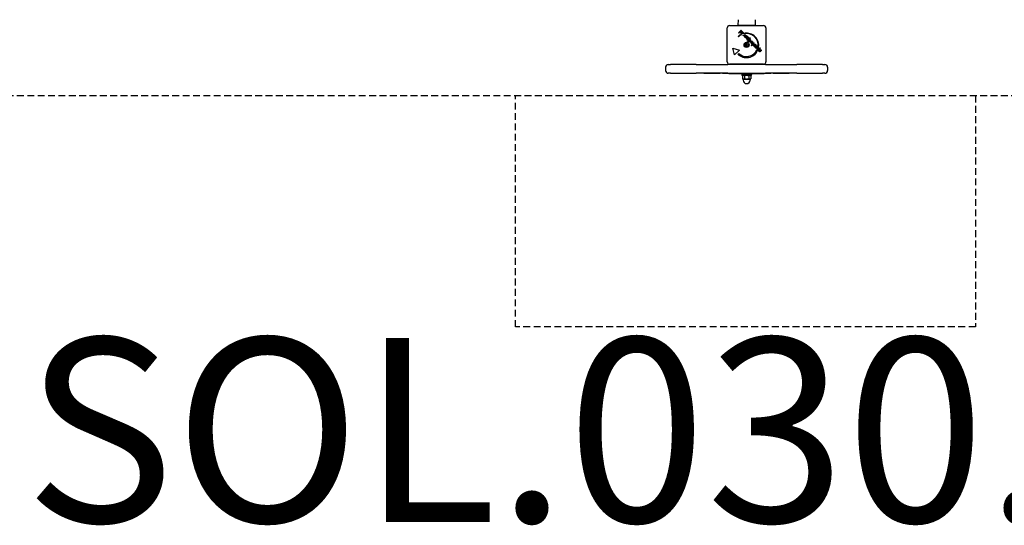
# Model space of a CAD drawing. Units: millimetres. Extents: x -3063 to 3177, y -1729 to 1450.
# Drawn here: x -1522 to 617, y -1729 to -630 of the extents above; entities that cross this region are included whole.
import ezdxf

# ---------------------------------------------------------------- set-up
doc = ezdxf.new("R2010")
doc.units = ezdxf.units.MM
doc.header["$LTSCALE"] = 30
doc.linetypes.add('DASHED', pattern=[0.75, 0.5, -0.25])
doc.layers.add('SW_hulplaag', color=6, linetype='Continuous', plot=False)
doc.layers.add('SW_Toestellen', color=2, linetype='Continuous')
doc.layers.add('Valzone_WAS', color=254, linetype='DASHED')
doc.styles.add('SPW_2D_CAD', font='arial.ttf', dxfattribs={"height": 400})

msp = doc.modelspace()

# ---------------------------------------------------------------- linework, layer by layer
at = {"layer": 'SW_Toestellen'}
for p, q in [((38.2, -629.8), (38, -641.8)), ((75.3, -629.8), (75.5, -641.8)), ((14.7, -721.8), (14.7, -647.8)), ((19.7, -642.8), (93.7, -642.8)), ((38, -641.8), (75.5, -641.8)), ((39.1, -658.1), (44.6, -652.5)), ((39.9, -658.8), (39.1, -658.1)), ((45.4, -653.3), (39.9, -658.8)), ((44.4, -656.4), (46.5, -654.4)), ((44.6, -652.5), (45.4, -653.3)), ((45.1, -661.5), (45.9, -662.3)), ((47.2, -655.2), (45.5, -656.9)), ((45.6, -660.3), (46.2, -659.7)), ((46.3, -661), (45.6, -660.3)), ((49.7, -657.6), (46.3, -661)), ((46.5, -654.4), (47.2, -655.2)), ((47.4, -658.4), (49, -656.9)), ((49, -656.9), (49.7, -657.6)), ((54.6, -662.5), (51.2, -665.9)), ((52.4, -663.2), (53.9, -661.8)), ((53.5, -660), (52.7, -659.3)), ((53.9, -661.8), (54.6, -662.5)), ((98.7, -647.8), (98.7, -721.8)), ((39.1, -667.1), (38.2, -666.2)), ((49, -663.6), (50, -663.3)), ((50.5, -665.1), (51, -664.6)), ((51.2, -665.9), (50.5, -665.1)), ((53.7, -665.1), (53.9, -664.9)), ((53.9, -664.9), (56.6, -667.6)), ((54.1, -666.2), (56, -668.1)), ((54.9, -665.3), (54.6, -664.2)), ((56, -670.7), (60.5, -669.8)), ((58.9, -673.6), (56, -670.7)), ((62.5, -670.4), (57.9, -671.2)), ((57.9, -671.2), (59.6, -672.9)), ((58.7, -668), (59.4, -667.3)), ((60.5, -669.8), (58.7, -668)), ((59.6, -672.9), (58.9, -673.6)), ((59.4, -667.3), (62.5, -670.4)), ((59.7, -674.4), (64.7, -669.4)), ((60.5, -675.1), (59.7, -674.4)), ((65.5, -670.2), (60.5, -675.1)), ((61.6, -676.3), (65, -672.9)), ((62.4, -677.1), (61.6, -676.3)), ((65.8, -673.7), (62.4, -677.1)), ((62.9, -677.6), (68.3, -675.8)), ((63.7, -678.4), (62.9, -677.6)), ((66.1, -677.5), (63.7, -678.4)), ((64.7, -669.4), (65.5, -670.2)), ((65, -672.9), (65.8, -673.7)), ((65.5, -680.5), (66.5, -677.8)), ((65.6, -680.5), (65.5, -680.5)), ((68.3, -679.5), (65.6, -680.5)), ((66.9, -685.8), (72.4, -680.3)), ((68.3, -675.8), (67.3, -678.3)), ((73.2, -681.1), (67.6, -686.6)), ((67.7, -678.8), (70.3, -677.8)), ((67.7, -682.3), (68.5, -680)), ((68.5, -683.2), (67.7, -682.3)), ((70.3, -677.8), (68.5, -683.2)), ((72.3, -683.6), (72.4, -683.5)), ((72.4, -680.3), (73.2, -681.1)), ((72.4, -683.5), (75.1, -686.2)), ((73.5, -683.8), (73.2, -682.8)), ((30.8, -706.6), (26.9, -692.1)), ((26.9, -692.1), (41.4, -696)), ((41.4, -696), (30.8, -706.6)), ((37.8, -704.8), (39.6, -703)), ((67.6, -686.6), (66.9, -685.8)), ((72.7, -684.8), (74.6, -686.7)), ((76.4, -687.7), (76.5, -687.6)), ((76.5, -687.6), (79.2, -690.3)), ((76.8, -688.9), (78.6, -690.7)), ((77.5, -687.9), (77.2, -686.9)), ((79.3, -695.7), (80.6, -697)), ((81.4, -696.1), (82, -695.6)), ((82.2, -696.9), (81.4, -696.1)), ((82.9, -689.4), (81.5, -688.1)), ((87.2, -691.9), (82.2, -696.9)), ((83.6, -697.4), (84.5, -697.6)), ((84.4, -693.2), (86.4, -691.1)), ((86.4, -691.1), (87.2, -691.9)), ((88.5, -697.6), (87.5, -697.3)), ((93.7, -726.8), (19.7, -726.8)), ((46.2, -727.3), (46.2, -726.8)), ((67.2, -727.3), (67.2, -726.8)), ((-119.3, -733.3), (-119.3, -740.3)), ((-113.3, -727.3), (-108.5, -727.3)), ((-108.5, -746.3), (-113.3, -746.3)), ((-52.5, -727.3), (-108.5, -727.3)), ((-108.5, -746.3), (-52.5, -746.3)), ((-52.5, -727.3), (16, -727.3)), ((16, -746.3), (-52.5, -746.3)), ((-35.8, -746.3), (-35.8, -746.8)), ((-0.8, -746.8), (-35.8, -746.8)), ((-0.8, -746.3), (-0.8, -746.8)), ((4.2, -746.3), (4.2, -746.8)), ((17.9, -746.8), (4.2, -746.8)), ((97.5, -727.3), (16, -727.3)), ((16, -746.3), (97.5, -746.3)), ((17.9, -746.3), (17.9, -746.8)), ((18.4, -746.8), (17.9, -746.8)), ((18.4, -746.8), (46.2, -746.8)), ((46.2, -746.3), (46.2, -748.8)), ((67.2, -746.3), (67.2, -748.8)), ((67.2, -746.8), (95.1, -746.8)), ((95.5, -746.8), (95.1, -746.8)), ((95.5, -746.3), (95.5, -746.8)), ((109.2, -746.8), (95.5, -746.8)), ((97.5, -727.3), (166, -727.3)), ((166, -746.3), (97.5, -746.3)), ((109.2, -746.3), (109.2, -746.8)), ((114.2, -746.3), (114.2, -746.8)), ((149.2, -746.8), (114.2, -746.8)), ((149.2, -746.3), (149.2, -746.8)), ((222, -727.3), (166, -727.3)), ((166, -746.3), (222, -746.3)), ((222, -727.3), (226.8, -727.3)), ((226.8, -746.3), (222, -746.3)), ((232.8, -733.3), (232.8, -740.3)), ((67.2, -748.8), (46.2, -748.8)), ((46.2, -748.8), (46.2, -749.3)), ((46.7, -749.3), (46.2, -749.3)), ((46.7, -748.8), (46.7, -750.8)), ((66.7, -750.8), (46.7, -750.8)), ((46.7, -750.8), (46.7, -751.3)), ((48.6, -751.3), (46.7, -751.3)), ((49.4, -750.8), (47.5, -751.9)), ((47.5, -751.9), (47.5, -758.1)), ((48.7, -758.8), (47.5, -758.1)), ((48.7, -758.8), (49.8, -758.8)), ((49.2, -758.8), (49.2, -761.3)), ((49.8, -758.8), (56.7, -758.8)), ((52.1, -751.9), (52.1, -758.1)), ((56.7, -758.8), (63.7, -758.8)), ((61.4, -751.9), (61.4, -758.1)), ((63.7, -758.8), (64.7, -758.8)), ((64, -750.8), (66, -751.9)), ((64.2, -758.8), (64.2, -761.3)), ((64.7, -758.8), (66, -758.1)), ((66.7, -751.3), (64.9, -751.3)), ((66, -751.9), (66, -758.1)), ((66.7, -748.8), (66.7, -750.8)), ((67.2, -749.3), (66.7, -749.3)), ((66.7, -750.8), (66.7, -751.3)), ((67.2, -748.8), (67.2, -749.3))]:
    msp.add_line(p, q, dxfattribs=at)
for radius in [5.5, 4.75]:
    msp.add_circle((56.7, -684.8), radius, dxfattribs=at)
for centre, radius, start, end in [((19.7, -647.8), 5, 90, 180), ((56.4, -685.7), 26.7, 115.1011, 133.1039), ((56.7, -684.8), 25, 115.7262, 134.8669), ((56.4, -685.7), 26.7, 352.0349, 98.044), ((56.7, -684.8), 25, 352.5524, 97.5324), ((93.7, -647.8), 5, 0, 90), ((55.5, -684.7), 0.712, 141.162, 209.2605), ((48.5, -679.1), 8.2, 321.162, 329.2605), ((56.2, -683.7), 0.712, 81.162, 149.2605), ((57.6, -674.9), 8.2, 261.162, 269.2605), ((57.5, -683.8), 0.712, 21.162, 89.2605), ((65.8, -680.6), 8.2, 201.162, 209.2605), ((56.4, -685.7), 26.7, 225.7639, 334.9398), ((56.7, -684.8), 25, 226.7367, 334.3173), ((47.7, -689.1), 8.2, 21.162, 29.2605), ((56, -685.9), 0.712, 201.162, 269.2605), ((55.9, -694.8), 8.2, 81.162, 89.2605), ((57.3, -686), 0.712, 261.162, 329.2605), ((64.9, -690.5), 8.2, 141.162, 149.2605), ((58, -684.9), 0.712, 321.162, 29.2605), ((19.7, -721.8), 5, 180, 270), ((93.7, -721.8), 5, 270, 0), ((-113.3, -733.3), 6, 90, 180), ((-113.3, -740.3), 6, 180, 270), ((226.8, -733.3), 6, 0, 90), ((226.8, -740.3), 6, 270, 0), ((56.7, -761.3), 7.5, 180, 0)]:
    msp.add_arc(centre, radius, start, end, dxfattribs=at)
for points in [[(43.6, -657.6), (43.7, -657.3), (43.9, -656.9), (44.4, -656.4)], [(44.2, -659.1), (43.8, -658.7), (43.5, -657.9), (43.6, -657.6)], [(46.2, -659.7), (45.6, -659.9), (44.6, -659.5), (44.2, -659.1)], [(45.5, -656.9), (44.8, -657.6), (44.7, -658.3), (45.1, -658.7)], [(45.1, -658.7), (45.4, -659), (46, -659.2), (46.3, -659.2)], [(46.3, -659.2), (46.5, -659.1), (47, -658.8), (47.4, -658.4)], [(50.5, -660.1), (50.3, -660), (50.3, -659.4), (50.5, -659.2)], [(50.5, -659.2), (50.7, -659), (51.2, -659), (51.4, -659.2)], [(51.4, -660.1), (51.2, -660.3), (50.7, -660.3), (50.5, -660.1)], [(51.4, -659.2), (51.6, -659.4), (51.6, -660), (51.4, -660.1)], [(49.5, -664.4), (49.4, -664.3), (49.1, -663.9), (49, -663.6)], [(51, -664.6), (50.6, -664.8), (49.8, -664.7), (49.5, -664.4)], [(50, -663.3), (50, -663.4), (50.2, -663.7), (50.3, -663.9)], [(50.3, -663.9), (50.7, -664.3), (51.6, -664), (52.4, -663.2)], [(53.7, -668.6), (52.8, -667.8), (52.9, -665.9), (53.7, -665.1)], [(54.7, -669.2), (54.2, -669.1), (53.7, -668.6)], [(54.3, -667.9), (53.9, -667.5), (53.8, -666.7), (54.1, -666.2)], [(54.7, -668.2), (54.5, -668.1), (54.3, -667.9)], [(54.6, -664.2), (54.7, -664.2), (54.7, -664.2)], [(56.6, -665.7), (56.2, -665.3), (55.4, -665.1), (54.9, -665.3)], [(56.6, -667.6), (57, -667.1), (57, -666.1), (56.6, -665.7)], [(57.3, -664.9), (58.1, -665.7), (58.1, -667.7), (57.3, -668.5)], [(58.1, -676.7), (57.9, -676.5), (57.9, -676), (58.1, -675.7)], [(58.7, -675.5), (59, -675.6), (59.1, -675.7)], [(59.1, -676.7), (59, -676.9), (58.7, -676.9)], [(59.1, -675.7), (59.3, -675.9), (59.3, -676.5), (59.1, -676.7)], [(60.1, -678.6), (59.8, -678.4), (59.8, -677.9), (60.1, -677.7)], [(60.1, -677.7), (60.3, -677.5), (60.8, -677.5), (61, -677.7)], [(61, -678.6), (60.8, -678.8), (60.3, -678.8), (60.1, -678.6)], [(61, -677.7), (61.2, -677.9), (61.2, -678.4), (61, -678.6)], [(67, -677), (66.8, -677.2), (66.3, -677.4), (66.1, -677.5)], [(66.5, -677.8), (66.6, -677.5), (66.8, -677.2), (67, -677)], [(67.3, -678.3), (67.2, -678.6), (67, -679), (66.8, -679.2)], [(66.8, -679.2), (67.2, -679.1), (67.6, -678.9), (67.7, -678.8)], [(69.1, -679.1), (68.9, -679.2), (68.6, -679.4), (68.3, -679.5)], [(68.5, -680), (68.6, -679.8), (68.9, -679.4), (69.1, -679.1)], [(75.2, -684.2), (74.8, -683.9), (74, -683.7), (73.5, -683.8)], [(74.8, -682.8), (75.4, -683), (75.9, -683.5)], [(75.1, -686.2), (75.6, -685.7), (75.6, -684.7), (75.2, -684.2)], [(72.2, -687.2), (72.1, -687), (72, -686.8)], [(75.8, -687.1), (75, -687.9), (73, -687.9), (72.2, -687.2)], [(72.9, -686.5), (72.5, -686.1), (72.4, -685.2), (72.7, -684.8)], [(73.4, -686.8), (73.1, -686.7), (72.9, -686.5)], [(74.6, -686.7), (74.4, -686.8), (74.3, -686.8)], [(76.3, -691.2), (75.5, -690.4), (75.5, -688.5), (76.4, -687.7)], [(76.1, -686.8), (76, -687), (75.8, -687.1)], [(79.9, -691.2), (79.1, -692), (77.1, -692), (76.3, -691.2)], [(76.9, -690.5), (76.5, -690.1), (76.5, -689.3), (76.8, -688.9)], [(78.6, -690.7), (78.2, -691), (77.3, -690.9), (76.9, -690.5)], [(77.2, -686.9), (77.4, -686.8), (77.5, -686.8)], [(77.5, -686.8), (78.1, -686.7), (78.7, -686.8)], [(79.3, -688.3), (78.9, -687.9), (78.1, -687.7), (77.5, -687.9)], [(79.2, -690.3), (79.7, -689.8), (79.7, -688.7), (79.3, -688.3)], [(80.2, -695.1), (79.5, -694.4), (79.7, -692.6), (80.5, -691.8)], [(79.9, -687.6), (80.8, -688.4), (80.7, -690.3), (79.9, -691.2)], [(82, -695.6), (81.5, -695.7), (80.6, -695.5), (80.2, -695.1)], [(80.5, -691.8), (81.3, -690.9), (83.1, -690.8), (83.8, -691.5)], [(81.1, -694.6), (80.7, -694.2), (80.8, -693.1), (81.3, -692.5)], [(83.1, -694.5), (82.6, -695), (81.5, -695.1), (81.1, -694.6)], [(81.3, -692.5), (81.8, -692), (82.9, -691.9), (83.3, -692.3)], [(83.3, -692.3), (83.8, -692.8), (83.7, -693.9), (83.1, -694.5)], [(84.1, -699), (83.7, -698.6), (83.4, -697.8), (83.6, -697.4)], [(83.8, -691.5), (84.2, -691.8), (84.5, -692.7), (84.4, -693.2)], [(86.4, -699.3), (86, -699.8), (84.7, -699.6), (84.1, -699)], [(84.5, -697.6), (84.4, -697.8), (84.5, -698.3), (84.7, -698.5)], [(84.7, -698.5), (84.9, -698.7), (85.4, -698.8), (85.6, -698.6)], [(85.3, -697.1), (85, -696.4), (85.1, -695.6), (85.4, -695.2)], [(85.5, -697.5), (85.4, -697.2), (85.3, -697.1)], [(85.4, -695.2), (85.9, -694.7), (87.2, -694.9), (87.9, -695.5)], [(85.6, -698.6), (85.9, -698.3), (85.5, -697.5)], [(86.2, -695.9), (86, -696.2), (86.3, -696.9)], [(87.2, -696), (87, -695.8), (86.4, -695.7), (86.2, -695.9)], [(86.3, -696.9), (86.4, -697.2), (86.5, -697.3)], [(86.5, -697.3), (86.8, -698.1), (86.8, -699), (86.4, -699.3)], [(87.5, -697.3), (87.7, -697), (87.5, -696.3), (87.2, -696)], [(87.9, -695.5), (88.4, -696), (88.7, -697), (88.5, -697.6)]]:
    msp.add_open_spline(points, degree=2, dxfattribs=at)
for points, knots in [([(54.7, -664.2), (55.5, -664), (56.7, -664.4), (57.3, -664.9)], [0.0931, 0.0931, 0.0931, 1, 2, 2, 2]), ([(56, -668.1), (55.5, -668.4), (54.9, -668.3), (54.7, -668.2)], [-2, -2, -2, -1, -0.564675, -0.564675, -0.564675]), ([(57.3, -668.5), (56.5, -669.3), (55.1, -669.3), (54.7, -669.2)], [0, 0, 0, 1, 1.366231, 1.366231, 1.366231]), ([(58.1, -675.7), (58.3, -675.5), (58.7, -675.5), (58.7, -675.5)], [0, 0, 0, 1, 1.2176, 1.2176, 1.2176]), ([(58.7, -676.9), (58.7, -676.9), (58.3, -676.9), (58.1, -676.7)], [0.787815, 0.787815, 0.787815, 1, 2, 2, 2]), ([(72, -686.8), (71.4, -686.2), (71.4, -684.5), (72.3, -683.6)], [0.199257, 0.199257, 0.199257, 1, 2, 2, 2]), ([(73.2, -682.8), (74, -682.6), (74.7, -682.8), (74.8, -682.8)], [0, 0, 0, 1, 1.131169, 1.131169, 1.131169]), ([(75.9, -683.5), (76.7, -684.3), (76.7, -686.1), (76.1, -686.8)], [0, 0, 0, 1, 1.829571, 1.829571, 1.829571]), ([(74.3, -686.8), (74, -686.9), (73.5, -686.9), (73.4, -686.8)], [-1.66823, -1.66823, -1.66823, -1, -0.613821, -0.613821, -0.613821]), ([(78.7, -686.8), (78.7, -686.8), (79.4, -687), (79.9, -687.6)], [0.958958, 0.958958, 0.958958, 1, 2, 2, 2])]:
    msp.add_open_spline(points, degree=2, knots=knots, dxfattribs=at)
for points, weights in [([(52.1, -751.9), (49.8, -750.6), (47.5, -751.9)], [1, 1.15470053838, 1]), ([(47.5, -758.1), (48.7, -758.8), (49.8, -758.8)], [1, 1.0379548493, 1]), ([(49.8, -758.8), (50.9, -758.8), (52.1, -758.1)], [1, 1.0379548493, 1]), ([(61.4, -751.9), (56.7, -750.6), (52.1, -751.9)], [1, 1.15470053838, 1]), ([(52.1, -758.1), (54.6, -758.8), (56.7, -758.8)], [1, 1.0379548493, 1]), ([(56.7, -758.8), (58.9, -758.8), (61.4, -758.1)], [1, 1.0379548493, 1]), ([(66, -751.9), (63.7, -750.6), (61.4, -751.9)], [1, 1.15470053838, 1]), ([(61.4, -758.1), (62.6, -758.8), (63.7, -758.8)], [1, 1.0379548493, 1]), ([(63.7, -758.8), (64.7, -758.8), (66, -758.1)], [1, 1.0379548493, 1])]:
    msp.add_rational_spline(points, weights, degree=2, dxfattribs=at)
at = {"layer": 'Valzone_WAS'}
for p, q in [((-2563.3, -794.8), (2676.7, -794.8)), ((-445.3, -1297.8), (-445.3, -794.8)), ((554.2, -794.8), (554.2, -1297.8)), ((554.2, -1297.8), (-445.3, -1297.8))]:
    msp.add_line(p, q, dxfattribs=at)

# ---------------------------------------------------------------- texts
at = {"layer": 'SW_hulplaag', "color": 254, "insert": (61.7, -1573.8), "char_height": 400, "attachment_point": 5, "style": 'SPW_2D_CAD'}
msp.add_mtext('SOL.030.097', dxfattribs=at)

doc.saveas('drawing.dxf')
